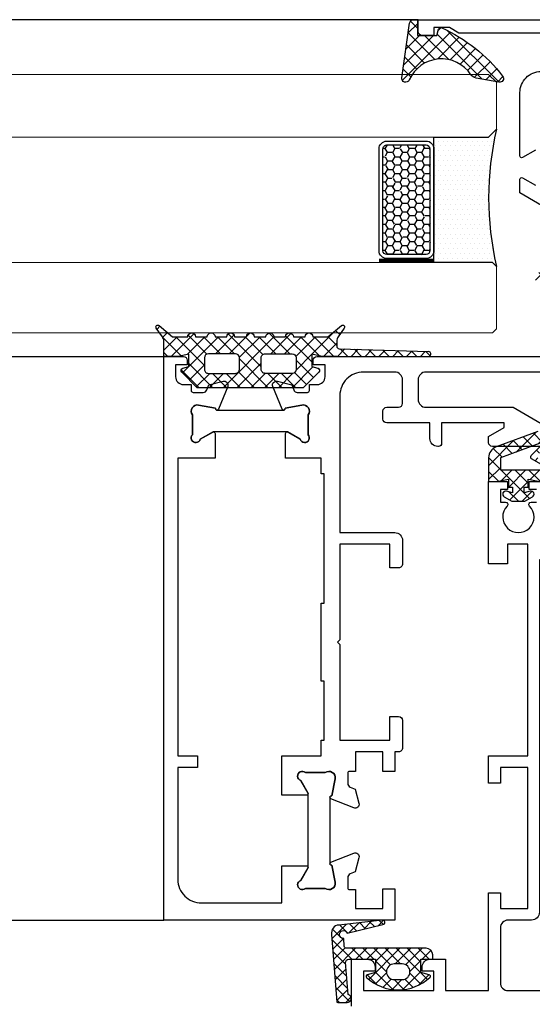
# Model space of a CAD drawing. Units: millimetres. Extents: x -50 to 19858, y -81 to 14688.
# Drawn here: x -14 to -14, y -27 to -27 of the extents above; entities that cross this region are included whole.
import ezdxf

# ---------------------------------------------------------------- set-up
doc = ezdxf.new("R2010")
doc.units = ezdxf.units.MM
doc.linetypes.add('NASCOSTA', pattern=[9.524999999999999, 6.35, -3.175])
doc.layers.add('facciata', color=11, linetype='Continuous')
doc.layers.add('Vetro', color=40, linetype='NASCOSTA', lineweight=9)

msp = doc.modelspace()

# ---------------------------------------------------------------- hatches: boundary and pattern name
at = {"layer": 'facciata', "linetype": 'Continuous'}
h = msp.add_hatch(dxfattribs=at)
h.set_pattern_fill('ANSI37', color=256, scale=0.01, angle=-1.272221872585407e-14, style=0)
h.set_pattern_definition([(225, (331.5215152044103, -168.4293107410549), (0.0008838834764831844, -0.0008838834764831843), []), (315, (331.5215152044103, -168.4293107410549), (0.0008838834764831843, 0.0008838834764831844), [])])
edge = h.paths.add_edge_path()
edge.add_arc((-13.62559122245403, -27.16668567462687), 0.0005000000151986197, 171.8698982189663, 336.4218220829685, ccw=False)
edge.add_line((-13.62608619721661, -27.16661496395155), (-13.62508619727623, -27.15961496393665))
edge.add_arc((-13.62459122250442, -27.1596856746387), 0.000500000028117391, 89.99999768475988, 171.8698953362556, ccw=False)
edge.add_line((-13.62459122248421, -27.15918567461058), (-13.62409122248422, -27.15918567461058))
edge.add_line((-13.62409122248422, -27.15918567461058), (-13.62409122248422, -27.16118567462548))
edge.add_line((-13.62409122248422, -27.16118567462548), (-13.62159122248423, -27.16118567462548))
edge.add_line((-13.62159122248423, -27.16118567462548), (-13.62138285293113, -27.16040802891835))
edge.add_arc((-13.62109307517528, -27.16048567462319), 0.0003000000054373995, 65.23258121040078, 165.0000019962842, ccw=False)
edge.add_arc((-13.62976504709476, -27.17928160240439), 0.02099999996022522, 37.9109143323127, 65.23257904008233, ccw=False)
edge.add_arc((-13.61359122249792, -27.16668567462716), 0.0004999999929482471, -100.38885773078391, 37.91091459133128, ccw=False)
edge.add_line((-13.61368138643036, -27.16717747789904), (-13.6165963707758, -27.1666430640994))
edge.add_arc((-13.61641604292225, -27.16565945751155), 0.001000000027210641, 213.3821967421148, 259.61114336220567, ccw=False)
edge.add_arc((-13.62100864676529, -27.16868567461572), 0.00449999997465278, 33.38219560647094, 156.4218215579858)
h = msp.add_hatch(dxfattribs=at)
h.set_pattern_fill('DOTS', color=256, scale=0.01, angle=-2.544443745170813e-14, style=0)
h.set_pattern_definition([(180, (159.7054433223412, -44.98969449979349), (-0.0003124999999999999, -0.0006250000000000002), [0, -0.000625])])
edge = h.paths.add_edge_path()
edge.add_arc((-13.57625876992685, -27.18193567643597), 0.03873053924561192, 166.9430218546831, 193.056978145322)
edge.add_line((-13.61398796512614, -27.19068567642852), (-13.61448796506653, -27.19018567642852))
edge.add_line((-13.61448796506653, -27.19018567642852), (-13.62198796512615, -27.19018567642852))
edge.add_line((-13.62198796512615, -27.19018567642852), (-13.62198796512615, -27.17418567642852))
edge.add_line((-13.62198796512615, -27.17418567642852), (-13.61498796512615, -27.17418567642852))
edge.add_line((-13.61498796512615, -27.17418567642852), (-13.61398796512614, -27.17318567644342))
h = msp.add_hatch(dxfattribs=at)
h.set_pattern_fill('HONEY', color=256, scale=0.005, angle=-1.272221872585407e-14, style=0)
h.set_pattern_definition([(180, (329.4780380227373, -171.4803532112717), (-0.0009374999999999999, -0.0005412658750000002), [0.000625, -0.00125]), (300.0000000000001, (329.4780380227373, -171.4803532112717), (0.0009374999979516125, -0.0005412658785479114), [0.0006249999999999981, -0.001249999999999996]), (240, (329.4780380227373, -171.4803532112717), (-2.048387576884844e-12, -0.001082531753547912), [-0.001249999999999999, 0.0006249999999999993])])
h.paths.add_polyline_path([(-13.62848796512614, -27.17568567642852, -0.4142135623730951), (-13.62798796506655, -27.17518567644342), (-13.62298796512616, -27.17518567644342, -0.4142135623730951), (-13.62248796512614, -27.17568567642852), (-13.62248796512614, -27.18868567644342, -0.414213562373095), (-13.62298796512616, -27.18918567642852), (-13.62798796506655, -27.18918567642852, -0.4142135623730951), (-13.62848796512614, -27.18868567644342)])
h = msp.add_hatch(dxfattribs=at)
h.set_pattern_fill('ANSI37', color=256, scale=0.01, angle=180, style=0)
h.set_pattern_definition([(315, (-23.69781573702824, -71.24186585609901), (-0.0008838834764831843, -0.0008838834764831844), []), (225, (-23.69781573702824, -71.24186585609901), (-0.0008838834764831844, 0.0008838834764831843), [])])
edge = h.paths.add_edge_path()
edge.add_line((-13.60398956002723, -27.21618567462548), (-13.60551823552382, -27.21618567462548))
edge.add_line((-13.60551823552382, -27.21618567462548), (-13.60601823546421, -27.21668567462548))
edge.add_line((-13.60601823546421, -27.21668567462548), (-13.60895919837486, -27.21498770891413))
edge.add_line((-13.60895919837486, -27.21498770891413), (-13.60706278337966, -27.21309129387423))
edge.add_arc((-13.60723956004844, -27.21291451716408), 0.0002499999917571037, 314.9999932972126, 419.9999932972561)
edge.add_line((-13.60711456002724, -27.2126980108349), (-13.60868533380759, -27.21179112413808))
edge.add_line((-13.60868533380759, -27.21179112413808), (-13.61400259019862, -27.21372644719764))
edge.add_arc((-13.61348955999856, -27.21513598616477), 0.001500000028681888, 109.9999989952535, 179.9999989482966)
edge.add_line((-13.61498956002723, -27.21513598613723), (-13.61498956002723, -27.21818567462548))
edge.add_line((-13.61498956002723, -27.21818567462548), (-13.61393956007493, -27.21818567462548))
edge.add_line((-13.61393956007493, -27.21818567462548), (-13.6124395600153, -27.21788567462846))
edge.add_line((-13.6124395600153, -27.21788567462846), (-13.6124395600153, -27.21888567462846))
edge.add_line((-13.6124395600153, -27.21888567462846), (-13.61193956001532, -27.21888567462846))
edge.add_line((-13.61193956001532, -27.21888567462846), (-13.61193956001532, -27.21959932096585))
edge.add_line((-13.61193956001532, -27.21959932096585), (-13.612686032374, -27.21939930428847))
edge.add_arc((-13.61278956000905, -27.21978567462591), 0.0004000000110882347, 74.99999790543669, 239.9999979052044)
edge.add_line((-13.61298956002724, -27.22013208478972), (-13.61203071429264, -27.22068567462548))
edge.add_line((-13.61203071429264, -27.22068567462548), (-13.61034840573799, -27.22068567462548))
edge.add_line((-13.61034840573799, -27.22068567462548), (-13.60938956000339, -27.22013208478972))
edge.add_arc((-13.60958956002159, -27.21978567462591), 0.0004000000110836468, 300.0000020927783, 465.0000020927288)
edge.add_line((-13.60969308765661, -27.21939930428847), (-13.61043956001532, -27.21959932096585))
edge.add_line((-13.61043956001532, -27.21959932096585), (-13.61043956001532, -27.21888567462846))
edge.add_line((-13.61043956001532, -27.21888567462846), (-13.60993956001531, -27.21888567462846))
edge.add_line((-13.60993956001531, -27.21888567462846), (-13.60993956001531, -27.21788567462846))
edge.add_line((-13.60993956001531, -27.21788567462846), (-13.60843956001531, -27.21818567462548))
edge.add_line((-13.60843956001531, -27.21818567462548), (-13.60398956002723, -27.21818567462548))
edge.add_line((-13.60398956002723, -27.21818567462548), (-13.60398956002723, -27.2194856746225))
edge.add_line((-13.60398956002723, -27.2194856746225), (-13.60464135493766, -27.21986198859199))
edge.add_arc((-13.60451635492225, -27.22007849494486), 0.0002500000093632054, 120.0000028378602, 220.000002838164)
edge.add_line((-13.60470786603224, -27.22023919186278), (-13.60363308002482, -27.22152007195636))
edge.add_arc((-13.60327794392651, -27.2212220773935), 0.0004635972474202942, 219.9999994090769, 329.9999994084783)
edge.add_line((-13.60287645693552, -27.22145387602135), (-13.60127823515666, -27.21868567462548))
edge.add_line((-13.60127823515666, -27.21868567462548), (-13.59870088489782, -27.21868567462548))
edge.add_line((-13.59870088489782, -27.21868567462548), (-13.59710266311896, -27.22145387602135))
edge.add_arc((-13.59670117609815, -27.22122207737262), 0.0004635972836776314, 210.0000009835154, 320.0000009830184)
edge.add_line((-13.59634603997003, -27.22152007195636), (-13.59527125396264, -27.22023919186278))
edge.add_arc((-13.59546276507263, -27.22007849494484), 0.0002500000093619741, 319.9999971572476, 419.9999971576909)
edge.add_line((-13.5953377650572, -27.21986198859199), (-13.59598956002722, -27.2194856746225))
edge.add_line((-13.59598956002722, -27.2194856746225), (-13.59598956002722, -27.21818567462548))
edge.add_line((-13.59598956002722, -27.21818567462548), (-13.59153956003917, -27.21818567462548))
edge.add_line((-13.59153956003917, -27.21818567462548), (-13.59003956003914, -27.21788567462846))
edge.add_line((-13.59003956003914, -27.21788567462846), (-13.59003956003914, -27.21888567462846))
edge.add_line((-13.59003956003914, -27.21888567462846), (-13.58953956003916, -27.21888567462846))
edge.add_line((-13.58953956003916, -27.21888567462846), (-13.58953956003916, -27.21959932096585))
edge.add_line((-13.58953956003916, -27.21959932096585), (-13.59028603239784, -27.21939930428847))
edge.add_arc((-13.59038956000308, -27.21978567462199), 0.0003999999995797251, 75.00000188497437, 240.0000018848086)
edge.add_line((-13.59058955999146, -27.22013208478972), (-13.58963071431648, -27.22068567462548))
edge.add_line((-13.58963071431648, -27.22068567462548), (-13.58794840576184, -27.22068567462548))
edge.add_line((-13.58794840576184, -27.22068567462548), (-13.58698956002723, -27.22013208478972))
edge.add_arc((-13.58718956001562, -27.21978567462199), 0.0003999999995802869, 299.9999981151914, 464.9999981150256)
edge.add_line((-13.58729308762085, -27.21939930428847), (-13.58803956003916, -27.21959932096585))
edge.add_line((-13.58803956003916, -27.21959932096585), (-13.58803956003916, -27.21888567462846))
edge.add_line((-13.58803956003916, -27.21888567462846), (-13.58753956003915, -27.21888567462846))
edge.add_line((-13.58753956003915, -27.21888567462846), (-13.58753956003915, -27.21788567462846))
edge.add_line((-13.58753956003915, -27.21788567462846), (-13.58603955997955, -27.21818567462548))
edge.add_line((-13.58603955997955, -27.21818567462548), (-13.58498956002722, -27.21818567462548))
edge.add_line((-13.58498956002722, -27.21818567462548), (-13.58498956002722, -27.21513598613723))
edge.add_arc((-13.5864895600559, -27.21513598616477), 0.001500000028682891, 1.051703394560007e-06, 70.00000100474648)
edge.add_line((-13.58597652985583, -27.21372644719764), (-13.59129378618729, -27.21179112413808))
edge.add_line((-13.59129378618729, -27.21179112413808), (-13.59286456002724, -27.2126980108349))
edge.add_arc((-13.59273956003582, -27.21291451718694), 0.0002499999966602932, 119.9999981715235, 224.9999981714437)
edge.add_line((-13.59291633673439, -27.21309129387423), (-13.59101992167962, -27.21498770891413))
edge.add_line((-13.59101992167962, -27.21498770891413), (-13.59396088459025, -27.21668567462548))
edge.add_line((-13.59396088459025, -27.21668567462548), (-13.59446088453066, -27.21618567462548))
edge.add_line((-13.59446088453066, -27.21618567462548), (-13.59598956002722, -27.21618567462548))
edge.add_line((-13.59598956002722, -27.21618567462548), (-13.60677289714349, -27.19190587201997))
edge.add_arc((-13.60783956003166, -27.19233567462298), 0.001149999997638032, 21.94654468916935, 276.1917343546218)
edge.add_line((-13.60771552570591, -27.19347896613463), (-13.6017115523411, -27.20699753515705))
edge.add_arc((-13.60628114680406, -27.2090270194067), 0.004999999987541894, -23.947340650979413, 23.947340650979413, ccw=False)
edge.add_line((-13.6017115523411, -27.21105650365635), (-13.60398956002723, -27.21618567462548))
edge = h.paths.add_edge_path(flags=16)
edge.add_line((-13.59794304247629, -27.21548272620424), (-13.59953260060084, -27.21190367125257))
edge.add_arc((-13.59998956002724, -27.21210661967107), 0.0004999999779489464, 23.94734089931913, 156.0526591006809)
edge.add_line((-13.60044651945364, -27.21190367125257), (-13.60203607757816, -27.21548272620424))
edge.add_arc((-13.60157911811388, -27.21568567461574), 0.0005000000097411125, 156.0526615962383, 270.0000024872446)
edge.add_line((-13.60157911809216, -27.21618567462548), (-13.59840000196229, -27.21618567462548))
edge.add_arc((-13.59840000194052, -27.21568567461579), 0.0005000000096941908, 269.9999975042061, 383.9473384120687)
edge = h.paths.add_edge_path(flags=16)
edge.add_line((-13.59226755638849, -27.21303296745106), (-13.58648956002722, -27.21513598612233))
edge.add_line((-13.58648956002722, -27.21513598612233), (-13.58648956002722, -27.21668567462548))
edge.add_line((-13.58648956002722, -27.21668567462548), (-13.59296088453064, -27.21668567462548))
edge.add_line((-13.59296088453064, -27.21668567462548), (-13.59048776509294, -27.21525781843349))
edge.add_arc((-13.59061276508436, -27.21504131208145), 0.0002499999966602932, 299.9999981715234, 404.9999981714437)
edge.add_line((-13.59043598838579, -27.21486453539416), (-13.59226755638849, -27.21303296745106))
edge = h.paths.add_edge_path(flags=16)
edge.add_line((-13.60954313160906, -27.21486453539416), (-13.60771156366599, -27.21303296745106))
edge.add_line((-13.60771156366599, -27.21303296745106), (-13.61348955996763, -27.21513598612233))
edge.add_line((-13.61348955996763, -27.21513598612233), (-13.61348955996763, -27.21668567462548))
edge.add_line((-13.61348955996763, -27.21668567462548), (-13.60701823552381, -27.21668567462548))
edge.add_line((-13.60701823552381, -27.21668567462548), (-13.60949135490191, -27.21525781843349))
edge.add_arc((-13.60936635491049, -27.21504131208145), 0.0002499999966602932, 135.0000018285563, 240.0000018284765, ccw=False)
h = msp.add_hatch(dxfattribs=at)
h.set_pattern_fill('ANSI37', color=256, scale=0.01, angle=-1.272221872585407e-14, style=0)
h.set_pattern_definition([(315, (-358.7220943933321, -168.4293107410549), (-0.0008838834764831842, -0.0008838834764831845), []), (225, (-358.7220943933321, -168.4293107410549), (-0.0008838834764831845, 0.0008838834764831842), [])])
edge = h.paths.add_edge_path(flags=16)
edge.add_line((-13.65128796513807, -27.20235193063601), (-13.65128796513807, -27.2038519306363))
edge.add_arc((-13.65078796513808, -27.20385193062111), 0.0005, -180, -90)
edge.add_line((-13.65078796513808, -27.20435193063601), (-13.64733796514335, -27.20435193063601))
edge.add_arc((-13.64733796509037, -27.20385193062111), 0.0005, -90, 0)
edge.add_line((-13.64683796514998, -27.20385193062111), (-13.64683796514998, -27.20235193062082))
edge.add_arc((-13.64733796509037, -27.20235193063601), 0.0005, 0, 90)
edge.add_line((-13.64733796509037, -27.20185193063601), (-13.6507879650851, -27.20185193063601))
edge.add_arc((-13.65078796513808, -27.20235193063601), 0.0005, 90, 180)
edge = h.paths.add_edge_path(flags=16)
edge.add_line((-13.63958796514999, -27.20235193063601), (-13.63958796514999, -27.2038519306363))
edge.add_arc((-13.64008796514997, -27.20385193062111), 0.0005, -90, 0, ccw=False)
edge.add_line((-13.64008796514997, -27.20435193063601), (-13.6435379651447, -27.20435193063601))
edge.add_arc((-13.64353796507845, -27.20385193062111), 0.0005, -180, -90, ccw=False)
edge.add_line((-13.64403796513807, -27.20385193062111), (-13.64403796513807, -27.20235193062082))
edge.add_arc((-13.64353796507845, -27.20235193063601), 0.0005, -270, -180, ccw=False)
edge.add_line((-13.64353796507845, -27.20185193063601), (-13.64008796508372, -27.20185193063601))
edge.add_arc((-13.64008796514997, -27.20235193063601), 0.0005, 0, 90, ccw=False)
edge = h.paths.add_edge_path()
edge.add_line((-13.63438796516192, -27.20218567644342), (-13.6226379651618, -27.20218567644342))
edge.add_arc((-13.62263796516191, -27.20193567644342), 0.00025, -90, 0)
edge.add_line((-13.62238796510229, -27.20193567644342), (-13.62238796510229, -27.20182764388153))
edge.add_arc((-13.62263796516191, -27.20182764385923), 0.00025, 0, 88.1291810506067)
edge.add_line((-13.62262980361712, -27.20157777713522), (-13.63409775899879, -27.20120319289473))
edge.add_arc((-13.63408796515, -27.20090335279986), 0.0002999999999992724, -179.99999999946203, -91.8708189495091, ccw=False)
edge.add_line((-13.63438796516192, -27.20090335279986), (-13.63438796516192, -27.20025794792912))
edge.add_arc((-13.63338796510232, -27.20025794792458), 0.001000000000021954, 144.9999999978195, 179.9999999978417, ccw=False)
edge.add_line((-13.63420711715946, -27.19968437148913), (-13.63343317710419, -27.19857907054157))
edge.add_arc((-13.63363796516191, -27.19843567642852), 0.0002499999999997073, -35.00000000037817, 130.0000000000093)
edge.add_line((-13.63379866202604, -27.19824416533395), (-13.63551658807, -27.19968567644482))
edge.add_line((-13.63551658805142, -27.19968567642852), (-13.63743796509476, -27.19968567642852))
edge.add_arc((-13.63793796511422, -27.19968567642852), 0.0005, 6.513775987637282e-12, 179.9999999999935)
edge.add_line((-13.63843796517384, -27.19968567642852), (-13.63993796517366, -27.19968567642852))
edge.add_arc((-13.64043796511422, -27.19968567642852), 0.0005, 0, 180)
edge.add_line((-13.64093796517383, -27.19968567642852), (-13.64243796517366, -27.19968567642852))
edge.add_arc((-13.64293796511421, -27.19968567642852), 0.0005, 0, 180)
edge.add_line((-13.64343796517383, -27.19968567642852), (-13.64493796517365, -27.19968567642852))
edge.add_arc((-13.64543796511421, -27.19968567642852), 0.0004999999999854481, 0, 180)
edge.add_line((-13.64593796511423, -27.19968567642852), (-13.64743796511405, -27.19968567642852))
edge.add_arc((-13.64793796511424, -27.19968567642852), 0.0005, 0, 180)
edge.add_line((-13.64843796511423, -27.19968567642852), (-13.64993796511405, -27.19968567642852))
edge.add_arc((-13.65043796511424, -27.19968567642852), 0.0005, 0, 180)
edge.add_line((-13.65093796511422, -27.19968567642852), (-13.65243796511405, -27.19968567642852))
edge.add_arc((-13.65293796517383, -27.19968567642852), 0.0005, 6.513775987637282e-12, 179.9999999999935)
edge.add_line((-13.65343796511422, -27.19968567642852), (-13.65535934215711, -27.19968567642852))
edge.add_line((-13.65535934217704, -27.19968567642852), (-13.657077268221, -27.19824416531946))
edge.add_arc((-13.65723796512614, -27.19843567642852), 0.0002499999999977615, 49.99999999999068, 215.0000000003782)
edge.add_line((-13.65744275309572, -27.19857907054111), (-13.65666881304045, -27.19968437148867))
edge.add_arc((-13.65748796512614, -27.20025794792458), 0.001, -3.037143869732972e-10, 34.99999999962591, ccw=False)
edge.add_line((-13.65648796512613, -27.20025794792458), (-13.65648796512613, -27.20218567643283))
edge.add_line((-13.65648796512613, -27.20218567644342), (-13.65463796513106, -27.20218567644342))
edge.add_line((-13.6546379651023, -27.20218567644342), (-13.65328796510227, -27.20188567644372))
edge.add_line((-13.65328796513808, -27.2018856764315), (-13.65328796513808, -27.20348567643113))
edge.add_line((-13.65328796513808, -27.20348567644044), (-13.65406561085177, -27.20369404598218))
edge.add_arc((-13.65398796512613, -27.20398382373437), 0.0002999999999992659, 105.000000000392, 225.0000000003906)
edge.add_line((-13.65420009716283, -27.20419595575615), (-13.65221037648803, -27.20618567643097))
edge.add_line((-13.65221037646066, -27.20618567644342), (-13.63866555375097, -27.20618567644342))
edge.add_line((-13.63866555376779, -27.20618567644342), (-13.63667583309385, -27.20419595576861))
edge.add_arc((-13.63688796510232, -27.20398382373437), 0.000300000000000349, -44.99999999961523, 75.00000000038305)
edge.add_line((-13.63681031938324, -27.20369404596373), (-13.63758796509694, -27.2034856764238))
edge.add_line((-13.63758796514998, -27.20348567644044), (-13.63758796514998, -27.20188567644081))
edge.add_line((-13.63758796514998, -27.2018856764315), (-13.63623796514995, -27.2021856764312))
edge.add_line((-13.63623796518576, -27.20218567644342), (-13.63438796519068, -27.20218567644342))
h = msp.add_hatch(dxfattribs=at)
h.set_pattern_fill('ANSI37', color=256, scale=0.008, angle=90, style=0)
h.set_pattern_definition([(135, (-31.14584608479271, -200.9491131756781), (-0.0007071067811865476, -0.0007071067811865475), []), (225, (-31.14584608479271, -200.9491131756781), (0.0007071067811865475, -0.0007071067811865476), [])])
edge = h.paths.add_edge_path()
edge.add_line((-13.6285870964719, -27.27417316445991), (-13.63412036689053, -27.27480867113455))
edge.add_arc((-13.63404421184114, -27.27582953262331), 0.0010236980857496, 94.2662945683614, 190.5636704661289)
edge.add_line((-13.63505056007634, -27.27601720521136), (-13.63436934502852, -27.28467220847591))
edge.add_line((-13.63436934502852, -27.28467220847591), (-13.63425408514271, -27.28468567462548))
edge.add_line((-13.63425408514271, -27.28468567462548), (-13.63305474611056, -27.28468567462548))
edge.add_arc((-13.63305474612474, -27.2841856746317), 0.000499999993781586, 270.000001626612, 436.8891140265387)
edge.add_line((-13.63294132794869, -27.28369870819434), (-13.63326258488428, -27.27961706063434))
edge.add_arc((-13.63286381812853, -27.27958567463365), 0.0004000000081731574, 89.99999995649, 184.5003393428786, ccw=False)
edge.add_line((-13.63286381812821, -27.27918567462548), (-13.62943623377811, -27.27918567462548))
edge.add_line((-13.62943623377811, -27.27918567462548), (-13.62943623377811, -27.27928567463442))
edge.add_line((-13.62943623377811, -27.27928567463442), (-13.62943623377811, -27.28088567462846))
edge.add_line((-13.62943623377811, -27.28088567462846), (-13.6305032674862, -27.28117158542856))
edge.add_arc((-13.6304515036604, -27.28136477057843), 0.0001999999894767137, 105.0000057832661, 227.5422429267013)
edge.add_arc((-13.62653623384728, -27.27708567466966), 0.005999999946882863, 227.5422370043713, 269.9999998638892)
edge.add_arc((-13.62653623381621, -27.27708567451619), 0.006000000100346625, 269.9999995671053, 312.4577624263707)
edge.add_arc((-13.6226209639733, -27.28136477059477), 0.000199999997539868, 312.457766535193, 435.000003678622)
edge.add_line((-13.62256920017731, -27.28117158542856), (-13.62363623382578, -27.28088567462846))
edge.add_line((-13.62363623382578, -27.28088567462846), (-13.62363623382578, -27.27928567463442))
edge.add_line((-13.62363623382578, -27.27928567463442), (-13.62363623382578, -27.27918567462548))
edge.add_line((-13.62363623382578, -27.27918567462548), (-13.62213623382578, -27.27918567462548))
edge.add_line((-13.62213623382578, -27.27918567462548), (-13.62213623382578, -27.27863567462846))
edge.add_arc((-13.62298623383475, -27.27863567464339), 0.0008500000089650684, 1.00628258865321e-06, 90.00000100400756)
edge.add_line((-13.62298623384964, -27.27778567463442), (-13.63312941350472, -27.27778567463442))
edge.add_arc((-13.63312941350853, -27.27748567463157), 0.0003000000028485772, 184.5003401124459, 270.00000072567536, ccw=False)
edge.add_line((-13.63342848857175, -27.27750921413585), (-13.63350703032742, -27.27651132148787))
edge.add_arc((-13.63354626285863, -27.27601286307052), 0.0004999999853325253, 21.218219325730786, 274.50034305530335, ccw=False)
edge.add_line((-13.63308015849125, -27.2758319025664), (-13.62848492195141, -27.27476340993031))
edge.add_arc((-13.62855286592509, -27.27447120517873), 0.0003000000006762262, 283.0899175630199, 456.5518222690623)
edge = h.paths.add_edge_path(flags=16)
edge.add_arc((-13.6270362338243, -27.28078567459717), 0.001000000037253202, 180.0000012805676, 270.0000012806694)
edge.add_line((-13.62703623380196, -27.28178567463442), (-13.62603623380195, -27.28178567463442))
edge.add_arc((-13.6260362338094, -27.28078567462697), 0.001000000007451263, 270.0000004267541, 360.0000004268559)
edge.add_arc((-13.62603623380195, -27.28078567461952), 0.001000000000001222, 2.035554996134163e-10, 90.00000000020356)
edge.add_line((-13.62603623380195, -27.27978567461952), (-13.62653623386154, -27.27978567461952))
edge.add_line((-13.62653623386154, -27.27978567461952), (-13.62703623380196, -27.27978567461952))
edge.add_arc((-13.62703623383177, -27.28078567464932), 0.001000000029801385, 89.99999829237296, 179.999998292373)

# ---------------------------------------------------------------- linework, layer by layer
for p, q in [((-13.62399115361316, -27.1591856746072), (-14.92538787725192, -27.15918567460714)), ((-14.89348796636608, -27.20218567461227), (-13.65649115364343, -27.20218567462688)), ((-13.63438796514222, -27.20218567643132), (-13.6226379651371, -27.20218567643132)), ((-13.62238796509612, -27.20193567643399), (-13.62238796509612, -27.2018276438739)), ((-14.89348796636608, -27.27418567462693), (-13.65649115364343, -27.274185674627))]:
    msp.add_line(p, q, dxfattribs=at)
for points in [[(-13.62513296486864, -27.16688567462846, -0.8735236336317018), (-13.62608619721661, -27.16661496395155), (-13.62508619727623, -27.15961496393665, -0.3732377824817679), (-13.62459122248421, -27.15918567461058), (-13.62409122248422, -27.15918567461058), (-13.62409122248422, -27.16118567462548), (-13.62159122248423, -27.16118567462548), (-13.62138285293113, -27.16040802891835, -0.4650727588861597), (-13.62096739443075, -27.16021326986238, -0.1197812254974132), (-13.61319673897754, -27.16637845687851, -0.6892085381810255), (-13.61368138643036, -27.16717747789904), (-13.6165963707758, -27.1666430640994, -0.2044928294564332), (-13.61725106181632, -27.16620967883154, 0.5951716048091577)], [(-13.61398796512614, -27.17318567644342, 0.1144393196768963), (-13.61398796512614, -27.19068567642852), (-13.61448796506653, -27.19018567642852), (-13.62198796512615, -27.19018567642852), (-13.62198796512615, -27.17418567642852), (-13.61498796512615, -27.17418567642852)], [(-13.62198796512615, -27.18868567644342, -0.414213562373095), (-13.62298796512616, -27.18968567644342), (-13.62798796506655, -27.18968567644342, -0.414213562373095), (-13.62898796512616, -27.18868567644342), (-13.62898796512616, -27.17568567642852, -0.414213562373095), (-13.62798796506655, -27.17468567644342), (-13.62298796512616, -27.17468567644342, -0.414213562373095), (-13.62198796512615, -27.17568567642852)], [(-13.62298796512616, -27.17518567644342, -0.414213562373095), (-13.62248796512614, -27.17568567642852), (-13.62248796512614, -27.18868567644342, -0.414213562373095), (-13.62298796512616, -27.18918567642852), (-13.62798796506655, -27.18918567642852, -0.414213562373095), (-13.62848796512614, -27.18868567644342), (-13.62848796512614, -27.17568567642852, -0.414213562373095), (-13.62798796506655, -27.17518567644342)], [(-13.6326784569217, -27.26828391140982, 0.3057306814587178), (-13.63299115367661, -27.26874750332817), (-13.63299115367661, -27.27003567461952, 0.4142135623730951), (-13.63274115361702, -27.27028567461952), (-13.63199115367661, -27.27028567461952), (-13.63199115367661, -27.27268567462548), (-13.62849115367661, -27.27268567462548), (-13.62849115367661, -27.27018567462548), (-13.62699115367661, -27.27018567462548), (-13.62699115367661, -27.27418567464038), (-13.65649115367663, -27.27418567464038), (-13.65649115367663, -27.20218567462548), (-13.65399115367663, -27.20218567462548, -0.4142135623730951), (-13.65349115361701, -27.20268567462548), (-13.65349115361701, -27.20328567463442), (-13.6549911536766, -27.20328567463442), (-13.6549911536766, -27.20478567461952, 0.4142135623731017), (-13.65399115367663, -27.20578567463442), (-13.65299115367662, -27.20578567463442), (-13.65299115367662, -27.20653567461952, 0.4142135623730951), (-13.65274115367663, -27.20678567463442), (-13.65145298238528, -27.20678567463442, 0.3057306814587095), (-13.65098939045203, -27.20647297792419), (-13.65073367084992, -27.20584004968687), (-13.64892056318055, -27.20535422896131, -0.6188187767184589), (-13.64832756175528, -27.20602449517235), (-13.64950236107836, -27.20893222566232, -0.9083360464534882), (-13.64988412334452, -27.20881914255305), (-13.65203850646745, -27.20840037288054, 0.6787008578333618), (-13.65284115370045, -27.20965204358383), (-13.65284115370045, -27.21218881193086, 1.221970585307024), (-13.65182246049176, -27.21277695471331), (-13.65024115367663, -27.21186398679301, -0.5773502691896489), (-13.64994115366468, -27.21203719187065), (-13.64994115366468, -27.21518567462548), (-13.65469115366469, -27.21518567462548), (-13.65469115366469, -27.25318567462548), (-13.65219115366469, -27.25318567462548), (-13.65219115366469, -27.25468567462548), (-13.65469115366469, -27.25468567462548), (-13.65469115366469, -27.2689856746225, 0.4142135623730951), (-13.6516911536647, -27.2719856746374), (-13.64139115365276, -27.2719856746374), (-13.64139115365276, -27.2672356746225), (-13.63824267091286, -27.2672356746225, -0.5773502691894807), (-13.6380694657756, -27.26753567461952), (-13.6389824337555, -27.26911698144957, 1.221970585307298), (-13.63839429094327, -27.27013567462846), (-13.63585752256643, -27.27013567462846, 0.6787008578334834), (-13.63460585184822, -27.26933302744015), (-13.63502462150583, -27.26717864428743, -0.9083360464532251), (-13.63513770468961, -27.26679688208088), (-13.63222997416983, -27.26562208269819, -0.6188187767188782), (-13.63155970795881, -27.26621508415326), (-13.63204552872907, -27.26802819180771)], [(-13.65128796513807, -27.20235193063601), (-13.65128796513807, -27.20385193062111, 0.4142135623730951), (-13.65078796513808, -27.20435193063601), (-13.64733796509037, -27.20435193063601, 0.4142135623730951), (-13.64683796514998, -27.20385193062111), (-13.64683796514998, -27.20235193063601, 0.4142135623730951), (-13.64733796509037, -27.20185193063601), (-13.65078796513808, -27.20185193063601, 0.4142135623730951)], [(-13.63958796514999, -27.20235193063601), (-13.63958796514999, -27.20385193062111, -0.4142135623730951), (-13.64008796514997, -27.20435193063601), (-13.64353796507845, -27.20435193063601, -0.4142135623730951), (-13.64403796513807, -27.20385193062111), (-13.64403796513807, -27.20235193063601, -0.4142135623730951), (-13.64353796507845, -27.20185193063601), (-13.64008796514997, -27.20185193063601, -0.4142135623730951)], [(-13.64968779792321, -27.20905730429574), (-13.6411945094062, -27.20905730431064, 0.4716306189954864), (-13.64099818398486, -27.20881914252325), (-13.63884380086193, -27.20840037285074, -0.6787008578332439), (-13.63804115368853, -27.20965204355403), (-13.63804115368853, -27.21218881190106, -1.221970585307024), (-13.63905984683763, -27.21277695468351), (-13.64068756385575, -27.21183719185277), (-13.65019474347363, -27.21183719183787), (-13.65182246049176, -27.21277695466861, -1.221970585307014), (-13.65284115370045, -27.21218881188616), (-13.65284115370045, -27.20965204355403, -0.6787008578332483), (-13.65203850646745, -27.20840037283584), (-13.64988412334452, -27.20881914250835, 0.4716306185464944)], [(-13.60954313160906, -27.21486453539416), (-13.60771156366599, -27.21303296745106), (-13.61348955996763, -27.21513598612233), (-13.61348955996763, -27.21668567462548), (-13.60701823552381, -27.21668567462548), (-13.60949135490191, -27.21525781843349, -0.4931454260313962)], [(-13.61348956002723, -27.27518567462548), (-13.61348956002723, -27.28218567464038, 0.4142135623730951), (-13.61248956002723, -27.28318567462548), (-13.59998956002724, -27.28318567462548), (-13.58748956002722, -27.28318567462548, 0.4142135623730951), (-13.58648956002722, -27.28218567464038), (-13.58648956002722, -27.27518567462548, 0.4142135623730951), (-13.58748956002722, -27.27418567464038), (-13.59048956002724, -27.27418567464038, -0.4142135623730951), (-13.59148956002724, -27.27318567462548), (-13.59148956002724, -27.22818567462548), (-13.60848956002724, -27.22818567462548), (-13.60848956002724, -27.27318567462548, -0.4142135623730951), (-13.60948956002724, -27.27418567464038), (-13.61248956002723, -27.27418567464038, 0.4142135623730951)], [(-13.63526278336775, -27.2584890304087), (-13.63526278336775, -27.2669823188512, 0.4716306189954864), (-13.63502462150583, -27.26717864428743), (-13.63460585184822, -27.26933302744015, -0.6787008578332439), (-13.63585752256643, -27.27013567462846), (-13.63839429094327, -27.27013567462846, -1.221970585307024), (-13.6389824337555, -27.26911698144957), (-13.63804267086516, -27.26748926446124), (-13.63804267086516, -27.25798208479866), (-13.6389824337555, -27.25635436779543, -1.221970585307014), (-13.63839429088364, -27.25533567463144), (-13.63585752256643, -27.25533567463144, -0.6787008578332483), (-13.63460585184822, -27.25613832181975), (-13.63502462150583, -27.25829270497247, 0.4716306185464944)], [(-13.6285870964719, -27.27417316445991), (-13.63412036689053, -27.27480867113455, 0.4467843429549036), (-13.63505056007634, -27.27601720521136), (-13.63436934502852, -27.28467220847591), (-13.63425408514271, -27.28468567462548), (-13.63305474611056, -27.28468567462548, 0.8916652271272456), (-13.63294132794869, -27.28369870819434), (-13.63326258488428, -27.27961706063434, -0.4374107368557705), (-13.63286381812821, -27.27918567462548), (-13.62943623377811, -27.27918567462548), (-13.62943623377811, -27.27928567463442), (-13.62943623377811, -27.28088567462846), (-13.6305032674862, -27.28117158542856, 0.5922363511106065), (-13.63058651294241, -27.28151232561752, 0.1874057907293662), (-13.62653623386154, -27.28308567461654, 0.1874057907282575), (-13.62248595466147, -27.28151232561752, 0.5922363511091698), (-13.62256920017731, -27.28117158542856), (-13.62363623382578, -27.28088567462846), (-13.62363623382578, -27.27928567463442), (-13.62363623382578, -27.27918567462548), (-13.62213623382578, -27.27918567462548), (-13.62213623382578, -27.27863567462846, 0.4142135623618129), (-13.62298623384964, -27.27778567463442), (-13.63312941350472, -27.27778567463442, -0.3913907477579292), (-13.63342848857175, -27.27750921413585), (-13.63350703032742, -27.27651132148787, -1.990054862480608), (-13.63308015849125, -27.2758319025664), (-13.62848492195141, -27.27476340993031, 0.9445122464655784)], [(-13.62803623386156, -27.28078567461952, 0.414213562373095), (-13.62703623380196, -27.28178567463442), (-13.62603623380195, -27.28178567463442, 0.414213562373095), (-13.62503623380195, -27.28078567461952, 0.414213562373095), (-13.62603623380195, -27.27978567461952), (-13.62653623386154, -27.27978567461952), (-13.62703623380196, -27.27978567461952, 0.414213562373095)]]:
    msp.add_lwpolyline(points, format="xyb", close=True, dxfattribs=at)
for points in [[(-13.6071911536647, -27.16088567462846), (-13.61877871807349, -27.16088567462846), (-13.61999115367661, -27.16018567461058), (-13.62199115367662, -27.16018567461058), (-13.62199115367662, -27.16118567462548), (-13.62349115367661, -27.16118567462548, -0.4142135623730951), (-13.62399115361703, -27.16068567462548), (-13.62399115361703, -27.15918567461058), (-13.606991153617, -27.15918567461058, -0.414213562402131)], [(-13.60899115367661, -27.17583400857731), (-13.61065945490134, -27.17679720275387, -0.5773502691816012), (-13.61099115367662, -27.17660569639786), (-13.61099115367662, -27.16850003396257, -0.4142135623801801), (-13.60829115362893, -27.16580003397449)], [(-13.606991153617, -27.18362823720559), (-13.61099115367662, -27.18131883612558), (-13.61099115367662, -27.17956565283522, -0.5773502691977593), (-13.61065945490134, -27.17937414647921), (-13.60899115367661, -27.18033734067067, 0.5773502691896304)], [(-13.63438796516192, -27.20218567644342), (-13.63623796518576, -27.20218567644342), (-13.63758796514998, -27.2018856764315), (-13.63758796514998, -27.20348567644044), (-13.63681031938324, -27.20369404596373, -0.5773502691896382), (-13.63667583312522, -27.20419595575615), (-13.63866555376779, -27.20618567644342), (-13.65221037646066, -27.20618567644342), (-13.65420009716283, -27.20419595575615, -0.5773502691896382), (-13.65406561084521, -27.20369404596373), (-13.65328796513808, -27.20348567644044), (-13.65328796513808, -27.2018856764315), (-13.6546379651023, -27.20218567644342), (-13.65648796512613, -27.20218567644342), (-13.65648796512613, -27.20025794792458, 0.1539147210598257), (-13.65666881306896, -27.19968437148913), (-13.65744275309572, -27.19857907054111, -0.8769764629925973), (-13.65707726820241, -27.19824416533395), (-13.65535934217704, -27.19968567642852), (-13.65343796511422, -27.19968567642852, -0.9999999999998862), (-13.65243796511422, -27.19968567642852), (-13.65093796511422, -27.19968567642852, -1), (-13.64993796511422, -27.19968567642852), (-13.64843796511423, -27.19968567642852, -1), (-13.64743796511422, -27.19968567642852), (-13.64593796511423, -27.19968567642852, -1), (-13.64493796511422, -27.19968567642852), (-13.64343796517383, -27.19968567642852, -1), (-13.64243796511423, -27.19968567642852), (-13.64093796517383, -27.19968567642852, -1), (-13.63993796511423, -27.19968567642852), (-13.63843796517384, -27.19968567642852, -0.9999999999998862), (-13.63743796511423, -27.19968567642852), (-13.63551658805142, -27.19968567642852), (-13.63379866202604, -27.19824416533395, -0.8769764629925973), (-13.6334331771327, -27.19857907054111), (-13.63420711715946, -27.19968437148913, 0.1539147210598257), (-13.63438796516192, -27.20025794792458), (-13.63438796516192, -27.20090335279986, 0.4046820439760676), (-13.63409775902758, -27.20120319289252), (-13.62262980361712, -27.20157777713522)], [(-13.606991153617, -27.21368567462548), (-13.61449115367662, -27.21368567462548, -0.4142135623730951), (-13.61499115367661, -27.21318567462548), (-13.61499115367661, -27.21241964918658), (-13.612991153617, -27.21126421577021), (-13.612991153617, -27.21068567462548), (-13.62099115367661, -27.21068567462548), (-13.62099115367661, -27.21328567461952, -0.4142135623730951), (-13.62139115371238, -27.21368567462548), (-13.621491153617, -27.21368567462548, -0.4142135623730951), (-13.62249115367661, -27.21268567462548), (-13.62249115367661, -27.21068567462548), (-13.62799115367662, -27.21068567462548, -0.4142135623730951), (-13.62849115367661, -27.21018567462548), (-13.62849115367661, -27.20918567462548, -0.4142135623730951), (-13.62799115367662, -27.20868567462548), (-13.62649115361702, -27.20868567462548, 0.4142135623730951), (-13.62599115367661, -27.20818567462548), (-13.62599115367661, -27.20518567462548, 0.4142135623730951), (-13.62699115367661, -27.20418567462548), (-13.63099115367663, -27.20418567462548, 0.4142135623730978), (-13.63399115361702, -27.20718567462548), (-13.63399115361702, -27.22468567462548), (-13.62699115367661, -27.22468567462548, -0.4142135623730951), (-13.62599115367661, -27.22568567462548), (-13.62599115367661, -27.22868567462548, -0.4142135623730951), (-13.62649115361702, -27.22918567462548), (-13.62759115370045, -27.22918567462548), (-13.62759115370045, -27.22618567462548), (-13.63399115361702, -27.22618567462548), (-13.63399115361702, -27.23838567462846), (-13.63429115368854, -27.23868567464038), (-13.63399115361702, -27.2389856746225), (-13.63399115361702, -27.25118567462548), (-13.62759115370045, -27.25118567462548), (-13.62759115370045, -27.24818567462548), (-13.62649115361702, -27.24818567462548, -0.4142135623730951), (-13.62599115367661, -27.24868567462548), (-13.62599115367661, -27.25218567462548, -0.4142135623730951), (-13.62649115361702, -27.25268567462548), (-13.62699115367661, -27.25268567462548), (-13.62699115367661, -27.25518567464038), (-13.62849115367661, -27.25518567464038), (-13.62849115367661, -27.25268567462548), (-13.63199115367661, -27.25268567462548), (-13.63199115367661, -27.25518567464038), (-13.63274115367662, -27.25518567464038, 0.4142135623730951), (-13.63299115367661, -27.25543567462548), (-13.63299115367661, -27.25672384591683, 0.3057306814586662), (-13.6326784569813, -27.25718743785008), (-13.63204552872907, -27.25744315745219), (-13.63155970801841, -27.25925626510664, -0.6188187767185354), (-13.63222997422943, -27.25984926654681), (-13.63513770468961, -27.25867446717902, -0.9083360464534869), (-13.63502462156546, -27.25829270497247), (-13.63460585190785, -27.25613832181975, 0.6787008578333183), (-13.63585752262603, -27.25533567463144), (-13.63839429094327, -27.25533567463144, 1.221970585307024), (-13.6389824337555, -27.25635436779543), (-13.6380694658352, -27.25793567464038, -0.5773502691893111), (-13.63824267091286, -27.2582356746374), (-13.64139115365276, -27.2582356746374), (-13.64139115365276, -27.25318567462548), (-13.63639115365277, -27.25318567462548), (-13.63639115365277, -27.25118567462548), (-13.63599115367663, -27.25118567462548), (-13.63599115367663, -27.24368567462548), (-13.63639115365277, -27.24368567462548), (-13.63639115365277, -27.23368567462548), (-13.63599115367663, -27.23368567462548), (-13.63599115367663, -27.21718567462548), (-13.63639115365277, -27.21718567462548), (-13.63639115365277, -27.21518567462548), (-13.6409411536647, -27.21518567462548), (-13.6409411536647, -27.21203719184085, -0.5773502691895575), (-13.64064115371238, -27.2118639867632), (-13.63905984683763, -27.21277695468351, 1.221970585307323), (-13.63804115368853, -27.21218881190106), (-13.63804115368853, -27.20965204355403, 0.6787008578335288), (-13.63884380086193, -27.20840037285074), (-13.64099818398486, -27.20881914252325, -0.9083360464533621), (-13.64137994625102, -27.20893222564741), (-13.6425547456337, -27.20602449514254, -0.6188187767188461), (-13.64196174414883, -27.20535422893151), (-13.64014863647949, -27.20584004967197), (-13.63989291693699, -27.20647297789439, 0.3057306814587309), (-13.63942932500373, -27.20678567460462), (-13.63814115371238, -27.20678567460462, 0.4142135623730951), (-13.63789115365279, -27.20653567460462), (-13.63789115365279, -27.20578567463442), (-13.63689115365278, -27.20578567463442, 0.4142135623730951), (-13.63589115365278, -27.20478567461952), (-13.63589115365278, -27.20328567463442), (-13.63739115371237, -27.20328567463442), (-13.63739115371237, -27.20268567462548, -0.4142135623730951), (-13.63689115365278, -27.20218567462548), (-13.606991153617, -27.20218567462548)], [(-13.606991153617, -27.20418567462548), (-13.62299115367662, -27.20418567462548, 0.4142135623730951), (-13.62399115361703, -27.20518567462548), (-13.62399115361703, -27.20768567462548, 0.4142135623730951), (-13.62299115367662, -27.20868567462548), (-13.61186051114331, -27.20868567462548), (-13.60674115367661, -27.21164133705481, -0.2679491926970935)], [(-13.60868533380759, -27.21179112413808), (-13.61400259019862, -27.21372644719764, 0.3152987886534621), (-13.61498956002723, -27.21513598613723), (-13.61498956002723, -27.21818567462548), (-13.61393956007493, -27.21818567462548), (-13.6124395600153, -27.21788567462846), (-13.6124395600153, -27.21888567462846), (-13.61193956001532, -27.21888567462846), (-13.61193956001532, -27.21959932096585), (-13.612686032374, -27.21939930428847, 0.8769764629929605), (-13.61298956002724, -27.22013208478972), (-13.61203071429264, -27.22068567462548), (-13.61034840573799, -27.22068567462548), (-13.60938956000339, -27.22013208478972, 0.8769764629929204), (-13.60969308765661, -27.21939930428847), (-13.61043956001532, -27.21959932096585), (-13.61043956001532, -27.21888567462846), (-13.60993956001531, -27.21888567462846), (-13.60993956001531, -27.21788567462846), (-13.60843956001531, -27.21818567462548)], [(-13.63248956002724, -27.28518567462548), (-13.63248956002724, -27.27918567462548), (-13.63048956002723, -27.27918567462548, -0.4142135623730951), (-13.62948956002722, -27.28018567462548), (-13.62948956002722, -27.28068567462548), (-13.63098956002722, -27.28068567462548), (-13.63098956002722, -27.28318567462548), (-13.62198956002723, -27.28318567462548), (-13.62198956002723, -27.28068567462548), (-13.62348956002722, -27.28068567462548), (-13.62348956002722, -27.28018567462548, -0.4142135623730951), (-13.62248956002722, -27.27918567462548), (-13.62048956002724, -27.27918567462548), (-13.62048956002724, -27.28318567462548), (-13.61498956002723, -27.28318567462548), (-13.61498956002723, -27.27068567462548), (-13.61348956002723, -27.27068567462548), (-13.61348956002723, -27.27268567462548), (-13.60998956002723, -27.27268567462548), (-13.60998956002723, -27.25468567462548), (-13.61348956002723, -27.25468567462548), (-13.61348956002723, -27.25668567462548), (-13.61498956002723, -27.25668567462548), (-13.61498956002723, -27.25318567462548), (-13.60998956002723, -27.25318567462548), (-13.60998956002723, -27.22618567462548), (-13.61258955999148, -27.22618567462548), (-13.61258955999148, -27.22868567462548), (-13.61498956002723, -27.22868567462548), (-13.61498956002723, -27.21818567462548), (-13.61258955999148, -27.21818567462548), (-13.61258955999148, -27.21918567462548), (-13.61348956002723, -27.21918567462548), (-13.61348956002723, -27.22078567463442), (-13.61284183122646, -27.22078567463442, -0.6623827058255793), (-13.61262631757987, -27.22129437028154, 2.36038737739708), (-13.60975280251037, -27.22129437028154, -0.6623827058249888), (-13.60953728886378, -27.22078567463442), (-13.60888956000338, -27.22078567463442)]]:
    msp.add_lwpolyline(points, format="xyb", dxfattribs=at)
at = {"layer": 'facciata', "linetype": 'Continuous', "const_width": 0.0005}
msp.add_lwpolyline([(-13.62898796512616, -27.18993567644342), (-13.62198796512615, -27.18993567644342)], dxfattribs=at)
at = {"layer": 'facciata', "linetype": 'Continuous'}
msp.add_lwpolyline([(-13.60888956000338, -27.21918567462548), (-13.60978956003916, -27.21918567462548), (-13.60978956003916, -27.21818567462548), (-13.60446276511681, -27.21818567462548)], dxfattribs=at)
for centre, start, end in [((-13.6226379651371, -27.20193567643399), 270, 0), ((-13.6226379651371, -27.2018276438739), 0, 88.12918105116519)]:
    msp.add_arc(centre, 0.00025, start, end, dxfattribs=at)
at = {"layer": 'Vetro', "linetype": 'Continuous', "flags": 128}
msp.add_lwpolyline([(-14.93499115492844, -27.16618567642846), (-13.61498796512615, -27.16618567642852), (-13.61398796512614, -27.16718567642852), (-13.61398796512614, -27.17318567644342), (-13.61498796512615, -27.17418567642852), (-14.93499115492844, -27.17418567642846), (-14.93599115492844, -27.17318567644336), (-14.93599115492844, -27.16718567642846)], close=True, dxfattribs=at)
at = {"layer": 'Vetro', "linetype": 'Continuous'}
msp.add_lwpolyline([(-14.93549115492843, -27.19018567642846), (-13.61448796506653, -27.19018567642852), (-13.61398796512614, -27.19068567642852), (-13.61398796512614, -27.19868567642852), (-13.61448796506653, -27.19918567644342), (-14.93549115492843, -27.19918567644336), (-14.93599115492844, -27.19868567642846), (-14.93599115492844, -27.19068567642846)], close=True, dxfattribs=at)

doc.saveas('drawing.dxf')
